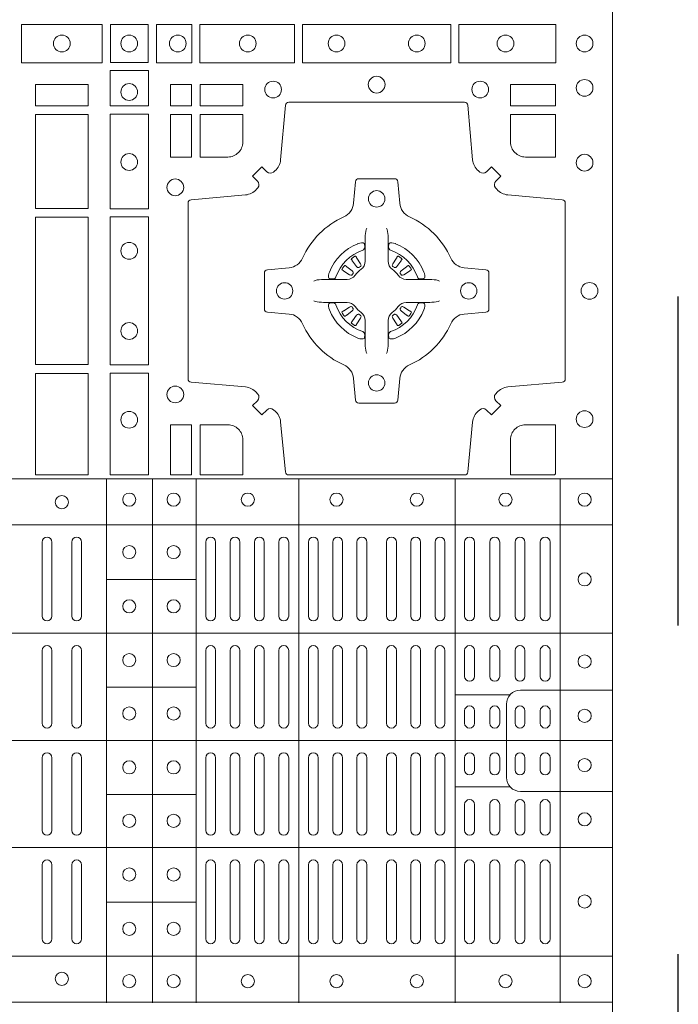
# Model space of a CAD drawing. Extents: x 382.9 to 398.8, y 143.3 to 166.7.
# Drawn here: x 388.2 to 388.4, y 165 to 165.3 of the extents above; entities that cross this region are included whole.
import ezdxf

# ---------------------------------------------------------------- set-up
doc = ezdxf.new("R2010")
doc.units = 0
doc.header["$LTSCALE"] = 0.02
doc.linetypes.add('STRICHPUNKT2', pattern=[12.7, 6.35, -3.175, 0, -3.175])
doc.layers.add('FRW-Rifi ST', color=124, linetype='Continuous', lineweight=15)
doc.layers.add('FRW-Sym', color=1, linetype='STRICHPUNKT2')

# ---------------------------------------------------------------- blocks, each defined once
blk = doc.blocks.new('ST-Block_(DS)')
at = {"color": 0, "linetype": 'Continuous', "lineweight": 0}
for p, q in [((0.72068, 0.54663), (0.72061, 0.54658)), ((0.72162, 0.54729), (0.72155, 0.54725)), ((0.73488, 0.54729), (0.73495, 0.54725)), ((0.73582, 0.54663), (0.73589, 0.54658)), ((0.72068, 0.52687), (0.72061, 0.52692)), ((0.72162, 0.52621), (0.72155, 0.52625)), ((0.73488, 0.52621), (0.73495, 0.52625)), ((0.73582, 0.52687), (0.73589, 0.52692)), ((0.6265, 0.46035), (0.6265, 0.43785)), ((0.6295, 0.46035), (0.6295, 0.43785)), ((0.6355, 0.46035), (0.6355, 0.43785)), ((0.6385, 0.46035), (0.6385, 0.43785)), ((0.67625, 0.46035), (0.67625, 0.43785)), ((0.67925, 0.46035), (0.67925, 0.43785)), ((0.68367, 0.46035), (0.68367, 0.43785)), ((0.68667, 0.46035), (0.68667, 0.43785)), ((0.69108, 0.43785), (0.69108, 0.46035)), ((0.69408, 0.43785), (0.69408, 0.46035)), ((0.6985, 0.43785), (0.6985, 0.46035)), ((0.7015, 0.43785), (0.7015, 0.46035)), ((0.7075, 0.43785), (0.7075, 0.46035)), ((0.7105, 0.43785), (0.7105, 0.46035)), ((0.71488, 0.46035), (0.71488, 0.43785)), ((0.71788, 0.46035), (0.71788, 0.43785)), ((0.72225, 0.46035), (0.72225, 0.43785)), ((0.72525, 0.46035), (0.72525, 0.43785)), ((0.73125, 0.46035), (0.73125, 0.43785)), ((0.73425, 0.46035), (0.73425, 0.43785)), ((0.73863, 0.46035), (0.73863, 0.43785)), ((0.74163, 0.46035), (0.74163, 0.43785)), ((0.746, 0.43785), (0.746, 0.46035)), ((0.749, 0.43785), (0.749, 0.46035)), ((0.755, 0.46035), (0.755, 0.43785)), ((0.758, 0.46035), (0.758, 0.43785)), ((0.76267, 0.43785), (0.76267, 0.46035)), ((0.76567, 0.43785), (0.76567, 0.46035)), ((0.77033, 0.46035), (0.77033, 0.43785)), ((0.77333, 0.46035), (0.77333, 0.43785)), ((0.778, 0.43785), (0.778, 0.46035)), ((0.781, 0.43785), (0.781, 0.46035)), ((0.6265, 0.42735), (0.6265, 0.40525)), ((0.6295, 0.42735), (0.6295, 0.40525)), ((0.6355, 0.42735), (0.6355, 0.40525)), ((0.6385, 0.42735), (0.6385, 0.40525)), ((0.67625, 0.42735), (0.67625, 0.40525)), ((0.67925, 0.42735), (0.67925, 0.40525)), ((0.68367, 0.42735), (0.68367, 0.40525)), ((0.68667, 0.42735), (0.68667, 0.40525)), ((0.69108, 0.42735), (0.69108, 0.40525)), ((0.69408, 0.42735), (0.69408, 0.40525)), ((0.6985, 0.40525), (0.6985, 0.42735)), ((0.7015, 0.40525), (0.7015, 0.42735)), ((0.7075, 0.42735), (0.7075, 0.40525)), ((0.7105, 0.42735), (0.7105, 0.40525)), ((0.71488, 0.40525), (0.71488, 0.42735)), ((0.71788, 0.40525), (0.71788, 0.42735)), ((0.72225, 0.40525), (0.72225, 0.42735)), ((0.72525, 0.40525), (0.72525, 0.42735)), ((0.73125, 0.40525), (0.73125, 0.42735)), ((0.73425, 0.40525), (0.73425, 0.42735)), ((0.73863, 0.40525), (0.73863, 0.42735)), ((0.74163, 0.40525), (0.74163, 0.42735)), ((0.746, 0.42735), (0.746, 0.40525)), ((0.749, 0.42735), (0.749, 0.40525)), ((0.755, 0.4195), (0.755, 0.42735)), ((0.758, 0.4195), (0.758, 0.42735)), ((0.76267, 0.4195), (0.76267, 0.42735)), ((0.76567, 0.4195), (0.76567, 0.42735)), ((0.77033, 0.4195), (0.77033, 0.42735)), ((0.77333, 0.4195), (0.77333, 0.42735)), ((0.778, 0.4195), (0.778, 0.42735)), ((0.781, 0.4195), (0.781, 0.42735)), ((0.755, 0.409), (0.755, 0.40525)), ((0.758, 0.409), (0.758, 0.40525)), ((0.76267, 0.40525), (0.76267, 0.409)), ((0.76567, 0.40525), (0.76567, 0.409)), ((0.77033, 0.409), (0.77033, 0.40525)), ((0.77333, 0.409), (0.77333, 0.40525)), ((0.778, 0.40525), (0.778, 0.409)), ((0.781, 0.40525), (0.781, 0.409)), ((0.6265, 0.37265), (0.6265, 0.39475)), ((0.6295, 0.37265), (0.6295, 0.39475)), ((0.6355, 0.37265), (0.6355, 0.39475)), ((0.6385, 0.37265), (0.6385, 0.39475)), ((0.67625, 0.37265), (0.67625, 0.39475)), ((0.67925, 0.37265), (0.67925, 0.39475)), ((0.68367, 0.37265), (0.68367, 0.39475)), ((0.68667, 0.37265), (0.68667, 0.39475)), ((0.69108, 0.37265), (0.69108, 0.39475)), ((0.69408, 0.37265), (0.69408, 0.39475)), ((0.6985, 0.39475), (0.6985, 0.37265)), ((0.7015, 0.39475), (0.7015, 0.37265)), ((0.7075, 0.37265), (0.7075, 0.39475)), ((0.7105, 0.37265), (0.7105, 0.39475)), ((0.71488, 0.39475), (0.71488, 0.37265)), ((0.71788, 0.39475), (0.71788, 0.37265)), ((0.72225, 0.39475), (0.72225, 0.37265)), ((0.72525, 0.39475), (0.72525, 0.37265)), ((0.73125, 0.39475), (0.73125, 0.37265)), ((0.73425, 0.39475), (0.73425, 0.37265)), ((0.73863, 0.39475), (0.73863, 0.37265)), ((0.74163, 0.39475), (0.74163, 0.37265)), ((0.746, 0.37265), (0.746, 0.39475)), ((0.749, 0.37265), (0.749, 0.39475)), ((0.755, 0.391), (0.755, 0.39475)), ((0.758, 0.391), (0.758, 0.39475)), ((0.76267, 0.39475), (0.76267, 0.391)), ((0.76567, 0.39475), (0.76567, 0.391)), ((0.77033, 0.391), (0.77033, 0.39475)), ((0.77333, 0.391), (0.77333, 0.39475)), ((0.778, 0.39475), (0.778, 0.391)), ((0.781, 0.39475), (0.781, 0.391)), ((0.755, 0.3805), (0.755, 0.37265)), ((0.758, 0.3805), (0.758, 0.37265)), ((0.76267, 0.3805), (0.76267, 0.37265)), ((0.76567, 0.3805), (0.76567, 0.37265)), ((0.77033, 0.3805), (0.77033, 0.37265)), ((0.77333, 0.3805), (0.77333, 0.37265)), ((0.778, 0.3805), (0.778, 0.37265)), ((0.781, 0.3805), (0.781, 0.37265)), ((0.6265, 0.33965), (0.6265, 0.36215)), ((0.6295, 0.33965), (0.6295, 0.36215)), ((0.6355, 0.33965), (0.6355, 0.36215)), ((0.6385, 0.33965), (0.6385, 0.36215)), ((0.67625, 0.33965), (0.67625, 0.36215)), ((0.67925, 0.33965), (0.67925, 0.36215)), ((0.68367, 0.33965), (0.68367, 0.36215)), ((0.68667, 0.33965), (0.68667, 0.36215)), ((0.69108, 0.36215), (0.69108, 0.33965)), ((0.69408, 0.36215), (0.69408, 0.33965)), ((0.6985, 0.36215), (0.6985, 0.33965)), ((0.7015, 0.36215), (0.7015, 0.33965)), ((0.7075, 0.36215), (0.7075, 0.33965)), ((0.7105, 0.36215), (0.7105, 0.33965)), ((0.71488, 0.33965), (0.71488, 0.36215)), ((0.71788, 0.33965), (0.71788, 0.36215)), ((0.72225, 0.33965), (0.72225, 0.36215)), ((0.72525, 0.33965), (0.72525, 0.36215)), ((0.73125, 0.33965), (0.73125, 0.36215)), ((0.73425, 0.33965), (0.73425, 0.36215)), ((0.73863, 0.33965), (0.73863, 0.36215)), ((0.74163, 0.33965), (0.74163, 0.36215)), ((0.746, 0.36215), (0.746, 0.33965)), ((0.749, 0.36215), (0.749, 0.33965)), ((0.755, 0.33965), (0.755, 0.36215)), ((0.758, 0.33965), (0.758, 0.36215)), ((0.76267, 0.36215), (0.76267, 0.33965)), ((0.76567, 0.36215), (0.76567, 0.33965)), ((0.77033, 0.33965), (0.77033, 0.36215)), ((0.77333, 0.33965), (0.77333, 0.36215)), ((0.778, 0.36215), (0.778, 0.33965)), ((0.781, 0.36215), (0.781, 0.33965))]:
    blk.add_line(p, q, dxfattribs=at)
at = {"color": 0, "linetype": 'Continuous', "lineweight": 5}
for p, q in [((0, 0.4796), (0.8, 0.4796)), ((0.6461, 0.3202), (0.6461, 0.4796)), ((0.6601, 0.3202), (0.6601, 0.4796)), ((0.67335, 0.3202), (0.67335, 0.4796)), ((0.70459, 0.3202), (0.70459, 0.4796)), ((0.75209, 0.3202), (0.75209, 0.4796)), ((0.7841, 0.3202), (0.7841, 0.4796)), ((0, 0.4656), (0.8, 0.4656)), ((0.67335, 0.44898), (0.6461, 0.44898)), ((0, 0.4326), (0.8, 0.4326)), ((0.67335, 0.41618), (0.6461, 0.41618)), ((0.76883, 0.4139), (0.75209, 0.4139)), ((0, 0.4), (0.8, 0.4)), ((0.67335, 0.38358), (0.6461, 0.38358)), ((0.76883, 0.3859), (0.75209, 0.3859)), ((0, 0.3674), (0.8, 0.3674)), ((0.67335, 0.35078), (0.6461, 0.35078)), ((0, 0.3344), (0.8, 0.3344)), ((0, 0.3204), (0.8, 0.3204))]:
    blk.add_line(p, q, dxfattribs=at)
at = {"color": 0, "linetype": 'Continuous'}
blk.add_lwpolyline([(0, 0.8), (0.8, 0.8), (0.8, 0), (0, 0)], close=True, dxfattribs=at)
at = {"color": 0, "linetype": 'Continuous', "lineweight": 0}
for points in [[(0.64475, 0.61784), (0.62025, 0.61784), (0.62025, 0.60616), (0.64475, 0.60616)], [(0.65875, 0.61775), (0.65875, 0.60625), (0.64725, 0.60625), (0.64725, 0.61775)], [(0.66125, 0.61784), (0.66125, 0.60616), (0.672, 0.60616), (0.672, 0.61784)], [(0.6745, 0.61784), (0.6745, 0.60616), (0.70326, 0.60616), (0.70326, 0.61784)], [(0.75076, 0.60616), (0.70574, 0.60616), (0.70574, 0.61784), (0.75076, 0.61784)], [(0.78275, 0.60616), (0.75324, 0.60616), (0.75324, 0.61784), (0.78275, 0.61784)], [(0.64716, 0.60375), (0.65884, 0.60375), (0.65884, 0.593), (0.64716, 0.593)], [(0.6405, 0.59309), (0.6405, 0.5995), (0.6245, 0.5995), (0.6245, 0.59309)], [(0.67191, 0.59309), (0.67191, 0.5995), (0.6655, 0.5995), (0.6655, 0.59309)], [(0.68752, 0.59309), (0.68752, 0.5995), (0.67459, 0.5995), (0.67459, 0.59309)], [(0.78266, 0.59309), (0.78266, 0.5995), (0.76898, 0.5995), (0.76898, 0.59309)], [(0.6405, 0.56184), (0.6405, 0.59041), (0.6245, 0.59041), (0.6245, 0.56184)], [(0.64716, 0.5905), (0.64716, 0.56174), (0.65884, 0.56174), (0.65884, 0.5905)], [(0.67191, 0.57748), (0.6655, 0.57748), (0.6655, 0.59041), (0.67191, 0.59041)], [(0.6245, 0.51434), (0.6405, 0.51434), (0.6405, 0.55916), (0.6245, 0.55916)], [(0.64716, 0.55926), (0.65884, 0.55926), (0.65884, 0.51424), (0.64716, 0.51424)], [(0.6405, 0.48075), (0.6405, 0.51166), (0.6245, 0.51166), (0.6245, 0.48075)], [(0.64716, 0.51176), (0.65884, 0.51176), (0.65884, 0.48075), (0.64716, 0.48075)], [(0.67191, 0.48075), (0.67191, 0.49602), (0.6655, 0.49602), (0.6655, 0.48075)]]:
    blk.add_lwpolyline(points, close=True, dxfattribs=at)
for points in [[(0.75962, 0.50058, -0.393417), (0.76167, 0.50051), (0.76316, 0.49901), (0.76599, 0.50184), (0.76449, 0.50333, -0.393708), (0.76442, 0.50538, 0.00291), (0.76478, 0.5058, -0.197739), (0.76815, 0.50755), (0.78472, 0.509, 0.389253), (0.78563, 0.50999), (0.78563, 0.56351, 0.389246), (0.78472, 0.5645), (0.76815, 0.56595, -0.197701), (0.76478, 0.5677, 0.00291), (0.76442, 0.56812, -0.393706), (0.76449, 0.57017), (0.76599, 0.57167), (0.76316, 0.57449), (0.76167, 0.57299, -0.39345), (0.75962, 0.57292, 0.00291), (0.7592, 0.57328, -0.197717), (0.75745, 0.57665), (0.756, 0.59322, 0.389261), (0.75501, 0.59413), (0.70149, 0.59413, 0.389254), (0.7005, 0.59322), (0.69905, 0.57665, -0.19771), (0.6973, 0.57328, 0.00291), (0.69688, 0.57292, -0.393445), (0.69483, 0.57299), (0.69333, 0.57449), (0.69051, 0.57167), (0.69201, 0.57017, -0.393717), (0.69208, 0.56812, 0.00291), (0.69172, 0.5677, -0.197697), (0.68835, 0.56595), (0.67178, 0.5645, 0.389254), (0.67087, 0.56351), (0.67087, 0.50999, 0.389261), (0.67178, 0.509), (0.68835, 0.50755, -0.197735), (0.69172, 0.5058, 0.00291), (0.69208, 0.50538, -0.393719), (0.69201, 0.50333), (0.69051, 0.50184), (0.69333, 0.49901), (0.69483, 0.50051, -0.393412), (0.69688, 0.50058, 0.00291), (0.6973, 0.50022, -0.197712), (0.69905, 0.49685), (0.7005, 0.48166, 0.389246), (0.70149, 0.48075), (0.75501, 0.48075, 0.389253), (0.756, 0.48166), (0.75745, 0.49685, -0.197719), (0.7592, 0.50022, 0.00291), (0.75962, 0.50058)], [(0.683, 0.57748, 0.414214), (0.68752, 0.582), (0.68752, 0.59041), (0.67459, 0.59041), (0.67459, 0.57748), (0.683, 0.57748)], [(0.7735, 0.57748, -0.414214), (0.76898, 0.582), (0.76898, 0.59041), (0.78266, 0.59041), (0.78266, 0.57748), (0.7735, 0.57748)], [(0.70573, 0.52677, 0.273217), (0.7016, 0.52972), (0.69503, 0.5303, -0.38928), (0.69411, 0.53129), (0.69411, 0.54221, -0.389261), (0.69503, 0.5432), (0.7016, 0.54378, 0.273225), (0.70573, 0.54673, -0.186299), (0.71827, 0.55927, 0.273215), (0.72122, 0.5634), (0.7218, 0.56997, -0.389261), (0.72279, 0.57089), (0.73371, 0.57089, -0.38928), (0.7347, 0.56997), (0.73528, 0.5634, 0.273218), (0.73823, 0.55927, -0.186299), (0.75077, 0.54673, 0.273206), (0.7549, 0.54378), (0.76147, 0.5432, -0.389242), (0.76239, 0.54221), (0.76239, 0.53129, -0.389261), (0.76147, 0.5303), (0.7549, 0.52972, 0.273198), (0.75077, 0.52677, -0.186299), (0.73823, 0.51423, 0.273219), (0.73528, 0.5101), (0.7347, 0.50353, -0.389261), (0.73371, 0.50261), (0.72279, 0.50261, -0.389242), (0.7218, 0.50353), (0.72122, 0.5101, 0.273216), (0.71827, 0.51423, -0.186299), (0.70573, 0.52677)], [(0.72525, 0.55584), (0.72525, 0.55583), (0.72507, 0.55543, 0.060992), (0.72476, 0.55295), (0.72476, 0.55289), (0.72476, 0.55254), (0.72476, 0.55114), (0.72476, 0.54964), (0.72475, 0.54947), (0.72475, 0.54878), (0.72475, 0.54847), (0.72475, 0.54788), (0.72475, 0.54575, -0.240788), (0.72351, 0.54332, 0.080068), (0.72168, 0.54149, -0.2408), (0.71925, 0.54025), (0.71712, 0.54025), (0.71653, 0.54025), (0.71622, 0.54025), (0.71553, 0.54025), (0.71536, 0.54024), (0.71501, 0.54024), (0.7136, 0.54024), (0.71211, 0.54024), (0.71205, 0.54024, 0.066932), (0.70957, 0.53993), (0.70917, 0.53975), (0.70916, 0.53975)], [(0.73125, 0.55584), (0.73125, 0.55583), (0.73143, 0.55543, -0.060992), (0.73174, 0.55295), (0.73174, 0.55289), (0.73174, 0.55254), (0.73174, 0.55114), (0.73174, 0.54964), (0.73175, 0.54947), (0.73175, 0.54878), (0.73175, 0.54847), (0.73175, 0.54788), (0.73175, 0.54575, 0.240788), (0.73299, 0.54332, -0.080068), (0.73482, 0.54149, 0.2408), (0.73725, 0.54025), (0.73938, 0.54025), (0.73997, 0.54025), (0.74028, 0.54025), (0.74097, 0.54025), (0.74114, 0.54024), (0.74149, 0.54024), (0.7429, 0.54024), (0.74439, 0.54024), (0.74445, 0.54024, -0.066932), (0.74693, 0.53993), (0.74733, 0.53975), (0.74734, 0.53975)], [(0.724, 0.54914, 0.350427), (0.72461, 0.55007), (0.72452, 0.55103), (0.72443, 0.55121), (0.72412, 0.55135), (0.72366, 0.55138), (0.72313, 0.55131), (0.72257, 0.55114), (0.72252, 0.55112, 0.205826), (0.71388, 0.54248), (0.71372, 0.542), (0.71362, 0.54142), (0.71363, 0.54096), (0.71373, 0.54065), (0.71391, 0.54049), (0.71397, 0.54048), (0.71493, 0.54039, 0.349525), (0.71586, 0.541, -0.231661), (0.724, 0.54914)], [(0.7325, 0.54914, -0.350427), (0.73189, 0.55007), (0.73198, 0.55103), (0.73207, 0.55121), (0.73238, 0.55135), (0.73284, 0.55138), (0.73337, 0.55131), (0.73393, 0.55114), (0.73398, 0.55112, -0.205826), (0.74262, 0.54248), (0.74278, 0.542), (0.74288, 0.54142), (0.74287, 0.54096), (0.74277, 0.54065), (0.74259, 0.54049), (0.74253, 0.54048), (0.74157, 0.54039, -0.349525), (0.74064, 0.541, 0.231661), (0.7325, 0.54914)], [(0.72061, 0.54658, 0.399935), (0.72057, 0.54631), (0.72076, 0.54605), (0.72083, 0.54594), (0.72092, 0.54582), (0.72216, 0.54418), (0.72246, 0.54392), (0.72261, 0.54387), (0.72278, 0.54387), (0.72288, 0.5439), (0.72294, 0.54393, -0.012628), (0.72331, 0.54419), (0.7234, 0.54427), (0.72346, 0.54437), (0.72349, 0.54453), (0.72346, 0.54477), (0.72335, 0.54501), (0.72223, 0.54674), (0.72215, 0.54686), (0.72207, 0.54697), (0.72189, 0.54723, 0.399622), (0.72162, 0.54729)], [(0.72155, 0.54725, 0.021476), (0.72068, 0.54663)], [(0.73589, 0.54658, -0.399935), (0.73593, 0.54631), (0.73574, 0.54605), (0.73567, 0.54594), (0.73558, 0.54582), (0.73434, 0.54418), (0.73404, 0.54392), (0.73389, 0.54387), (0.73372, 0.54387), (0.73362, 0.5439), (0.73356, 0.54393, 0.012628), (0.73319, 0.54419), (0.7331, 0.54427), (0.73304, 0.54437), (0.73301, 0.54453), (0.73304, 0.54477), (0.73315, 0.54501), (0.73427, 0.54674), (0.73435, 0.54686), (0.73443, 0.54697), (0.73461, 0.54723, -0.399622), (0.73488, 0.54729)], [(0.73495, 0.54725, -0.021476), (0.73582, 0.54663)], [(0.72107, 0.54206), (0.72112, 0.54216), (0.72114, 0.54227), (0.72112, 0.54243), (0.72101, 0.54265), (0.72082, 0.54284), (0.71918, 0.54408), (0.71906, 0.54417), (0.71895, 0.54424), (0.71869, 0.54443, 0.399673), (0.71842, 0.54439), (0.71837, 0.54432, 0.021476), (0.71775, 0.54345), (0.71771, 0.54338, 0.399821), (0.71777, 0.54311), (0.71803, 0.54293), (0.71814, 0.54285), (0.71826, 0.54277), (0.71999, 0.54165), (0.72036, 0.54151), (0.72051, 0.54151), (0.72067, 0.54156), (0.72076, 0.54163), (0.72081, 0.54169, -0.012628), (0.72107, 0.54206)], [(0.73543, 0.54206), (0.73538, 0.54216), (0.73536, 0.54227), (0.73538, 0.54243), (0.73549, 0.54265), (0.73568, 0.54284), (0.73732, 0.54408), (0.73744, 0.54417), (0.73755, 0.54424), (0.73781, 0.54443, -0.399673), (0.73808, 0.54439), (0.73813, 0.54432, -0.021476), (0.73875, 0.54345), (0.73879, 0.54338, -0.399821), (0.73873, 0.54311), (0.73847, 0.54293), (0.73836, 0.54285), (0.73824, 0.54277), (0.73651, 0.54165), (0.73614, 0.54151), (0.73599, 0.54151), (0.73583, 0.54156), (0.73574, 0.54163), (0.73569, 0.54169, 0.012628), (0.73543, 0.54206)], [(0.72525, 0.51766), (0.72525, 0.51767), (0.72507, 0.51807, -0.060992), (0.72476, 0.52055), (0.72476, 0.52061), (0.72476, 0.52096), (0.72476, 0.52236), (0.72476, 0.52386), (0.72475, 0.52403), (0.72475, 0.52472), (0.72475, 0.52503), (0.72475, 0.52562), (0.72475, 0.52775, 0.240788), (0.72351, 0.53018, -0.080068), (0.72168, 0.53201, 0.2408), (0.71925, 0.53325), (0.71712, 0.53325), (0.71653, 0.53325), (0.71622, 0.53325), (0.71553, 0.53325), (0.71536, 0.53326), (0.71501, 0.53326), (0.7136, 0.53326), (0.71211, 0.53326), (0.71205, 0.53326, -0.066932), (0.70957, 0.53357), (0.70917, 0.53375), (0.70916, 0.53375)], [(0.73125, 0.51766), (0.73125, 0.51767), (0.73143, 0.51807, 0.060992), (0.73174, 0.52055), (0.73174, 0.52061), (0.73174, 0.52096), (0.73174, 0.52236), (0.73174, 0.52386), (0.73175, 0.52403), (0.73175, 0.52472), (0.73175, 0.52503), (0.73175, 0.52562), (0.73175, 0.52775, -0.240788), (0.73299, 0.53018, 0.080068), (0.73482, 0.53201, -0.2408), (0.73725, 0.53325), (0.73938, 0.53325), (0.73997, 0.53325), (0.74028, 0.53325), (0.74097, 0.53325), (0.74114, 0.53326), (0.74149, 0.53326), (0.7429, 0.53326), (0.74439, 0.53326), (0.74445, 0.53326, 0.066932), (0.74693, 0.53357), (0.74733, 0.53375), (0.74734, 0.53375)], [(0.724, 0.52436, -0.350427), (0.72461, 0.52343), (0.72452, 0.52247), (0.72443, 0.52229), (0.72412, 0.52215), (0.72366, 0.52212), (0.72313, 0.52219), (0.72257, 0.52236), (0.72252, 0.52238, -0.205826), (0.71388, 0.53102), (0.71372, 0.5315), (0.71362, 0.53208), (0.71363, 0.53254), (0.71373, 0.53285), (0.71391, 0.53301), (0.71397, 0.53302), (0.71493, 0.53311, -0.349525), (0.71586, 0.5325, 0.231661), (0.724, 0.52436)], [(0.72107, 0.53144), (0.72112, 0.53134), (0.72114, 0.53123), (0.72112, 0.53107), (0.72101, 0.53085), (0.72082, 0.53066), (0.71918, 0.52942), (0.71906, 0.52933), (0.71895, 0.52926), (0.71869, 0.52907, -0.399673), (0.71842, 0.52911), (0.71837, 0.52918, -0.021476), (0.71775, 0.53005), (0.71771, 0.53012, -0.399821), (0.71777, 0.53039), (0.71803, 0.53057), (0.71814, 0.53065), (0.71826, 0.53073), (0.71999, 0.53185), (0.72036, 0.53199), (0.72051, 0.53199), (0.72067, 0.53194), (0.72076, 0.53187), (0.72081, 0.53181, 0.012628), (0.72107, 0.53144)], [(0.7325, 0.52436, 0.350427), (0.73189, 0.52343), (0.73198, 0.52247), (0.73207, 0.52229), (0.73238, 0.52215), (0.73284, 0.52212), (0.73337, 0.52219), (0.73393, 0.52236), (0.73398, 0.52238, 0.205826), (0.74262, 0.53102), (0.74278, 0.5315), (0.74288, 0.53208), (0.74287, 0.53254), (0.74277, 0.53285), (0.74259, 0.53301), (0.74253, 0.53302), (0.74157, 0.53311, 0.349525), (0.74064, 0.5325, -0.231661), (0.7325, 0.52436)], [(0.73543, 0.53144), (0.73538, 0.53134), (0.73536, 0.53123), (0.73538, 0.53107), (0.73549, 0.53085), (0.73568, 0.53066), (0.73732, 0.52942), (0.73744, 0.52933), (0.73755, 0.52926), (0.73781, 0.52907, 0.399673), (0.73808, 0.52911), (0.73813, 0.52918, 0.021476), (0.73875, 0.53005), (0.73879, 0.53012, 0.399821), (0.73873, 0.53039), (0.73847, 0.53057), (0.73836, 0.53065), (0.73824, 0.53073), (0.73651, 0.53185), (0.73614, 0.53199), (0.73599, 0.53199), (0.73583, 0.53194), (0.73574, 0.53187), (0.73569, 0.53181, -0.012628), (0.73543, 0.53144)], [(0.72061, 0.52692, -0.399935), (0.72057, 0.52719), (0.72076, 0.52745), (0.72083, 0.52756), (0.72092, 0.52768), (0.72216, 0.52932), (0.72246, 0.52958), (0.72261, 0.52963), (0.72278, 0.52963), (0.72288, 0.5296), (0.72294, 0.52957, 0.012628), (0.72331, 0.52931), (0.7234, 0.52923), (0.72346, 0.52913), (0.72349, 0.52897), (0.72346, 0.52873), (0.72335, 0.52849), (0.72223, 0.52676), (0.72215, 0.52664), (0.72207, 0.52653), (0.72189, 0.52627, -0.399622), (0.72162, 0.52621)], [(0.73589, 0.52692, 0.399935), (0.73593, 0.52719), (0.73574, 0.52745), (0.73567, 0.52756), (0.73558, 0.52768), (0.73434, 0.52932), (0.73404, 0.52958), (0.73389, 0.52963), (0.73372, 0.52963), (0.73362, 0.5296), (0.73356, 0.52957, -0.012628), (0.73319, 0.52931), (0.7331, 0.52923), (0.73304, 0.52913), (0.73301, 0.52897), (0.73304, 0.52873), (0.73315, 0.52849), (0.73427, 0.52676), (0.73435, 0.52664), (0.73443, 0.52653), (0.73461, 0.52627, 0.399622), (0.73488, 0.52621)], [(0.72155, 0.52625, -0.021476), (0.72068, 0.52687)], [(0.73495, 0.52625, 0.021476), (0.73582, 0.52687)], [(0.68752, 0.4915, 0.414214), (0.683, 0.49602), (0.67459, 0.49602), (0.67459, 0.48075), (0.68752, 0.48075), (0.68752, 0.4915)], [(0.7735, 0.49602), (0.78266, 0.49602), (0.78266, 0.48099), (0.78242, 0.48099), (0.78242, 0.48075), (0.76898, 0.48075), (0.76898, 0.4915, -0.414214), (0.7735, 0.49602)]]:
    blk.add_lwpolyline(points, format="xyb", dxfattribs=at)
at = {"color": 0, "linetype": 'Continuous', "lineweight": 5}
for points in [[(0.76771, 0.3999), (0.76771, 0.41103, -0.414224), (0.77197, 0.41529), (0.8001, 0.41529)], [(0.76771, 0.3999), (0.76771, 0.38876, 0.414224), (0.77197, 0.38451), (0.8001, 0.38451)]]:
    blk.add_lwpolyline(points, format="xyb", dxfattribs=at)
at = {"color": 0, "linetype": 'Continuous', "lineweight": 0}
for centre, radius in [((0.6325, 0.612), 0.00255), ((0.653, 0.612), 0.00255), ((0.66775, 0.612), 0.00255), ((0.68905, 0.612), 0.00255), ((0.71605, 0.612), 0.00255), ((0.74045, 0.612), 0.00255), ((0.76745, 0.612), 0.00255), ((0.7915, 0.612), 0.00255), ((0.653, 0.59725), 0.00255), ((0.69675, 0.598), 0.00255), ((0.72825, 0.5995), 0.00255), ((0.75975, 0.598), 0.00255), ((0.7915, 0.5985), 0.00255), ((0.653, 0.57595), 0.00255), ((0.7915, 0.57575), 0.00255), ((0.667, 0.56825), 0.00255), ((0.72825, 0.56475), 0.0025), ((0.653, 0.54895), 0.00255), ((0.70025, 0.53675), 0.0025), ((0.75625, 0.53675), 0.0025), ((0.793, 0.53675), 0.00255), ((0.653, 0.52455), 0.00255), ((0.72825, 0.50875), 0.0025), ((0.667, 0.50525), 0.00255), ((0.7915, 0.49775), 0.00255), ((0.653, 0.49755), 0.00255), ((0.6325, 0.4725), 0.002), ((0.653, 0.47325), 0.002), ((0.6665, 0.47325), 0.002), ((0.68905, 0.47325), 0.002), ((0.71605, 0.47325), 0.002), ((0.74045, 0.47325), 0.002), ((0.76745, 0.47325), 0.002), ((0.7915, 0.47325), 0.002), ((0.653, 0.4573), 0.002), ((0.6665, 0.4573), 0.002), ((0.7915, 0.449), 0.002), ((0.653, 0.4408), 0.002), ((0.6665, 0.4408), 0.002), ((0.653, 0.42445), 0.002), ((0.6665, 0.42445), 0.002), ((0.7915, 0.424), 0.002), ((0.653, 0.4082), 0.002), ((0.6665, 0.4082), 0.002), ((0.7915, 0.4075), 0.002), ((0.653, 0.3918), 0.002), ((0.6665, 0.3918), 0.002), ((0.7915, 0.3925), 0.002), ((0.653, 0.37555), 0.002), ((0.6665, 0.37555), 0.002), ((0.7915, 0.376), 0.002), ((0.653, 0.3592), 0.002), ((0.6665, 0.3592), 0.002), ((0.7915, 0.351), 0.002), ((0.653, 0.3427), 0.002), ((0.6665, 0.3427), 0.002), ((0.6325, 0.3275), 0.002), ((0.653, 0.32675), 0.002), ((0.6665, 0.32675), 0.002), ((0.68905, 0.32675), 0.002), ((0.71605, 0.32675), 0.002), ((0.74045, 0.32675), 0.002), ((0.76745, 0.32675), 0.002), ((0.7915, 0.32675), 0.002)]:
    blk.add_circle(centre, radius, dxfattribs=at)
for centre, start, end in [((0.628, 0.46035), 0, 180), ((0.637, 0.46035), 0, 180), ((0.67775, 0.46035), 0, 180), ((0.68517, 0.46035), 0, 180), ((0.69258, 0.46035), 0, 180), ((0.7, 0.46035), 0, 180), ((0.709, 0.46035), 0, 180), ((0.71638, 0.46035), 0, 180), ((0.72375, 0.46035), 0, 180), ((0.73275, 0.46035), 0, 180), ((0.74013, 0.46035), 0, 180), ((0.7475, 0.46035), 0, 180), ((0.7565, 0.46035), 0, 180), ((0.76417, 0.46035), 0, 180), ((0.77183, 0.46035), 0, 180), ((0.7795, 0.46035), 0, 180), ((0.628, 0.43785), 180, 0), ((0.637, 0.43785), 180, 0), ((0.67775, 0.43785), 180, 0), ((0.68517, 0.43785), 180, 0), ((0.69258, 0.43785), 180, 0), ((0.7, 0.43785), 180, 0), ((0.709, 0.43785), 180, 0), ((0.71638, 0.43785), 180, 0), ((0.72375, 0.43785), 180, 0), ((0.73275, 0.43785), 180, 0), ((0.74013, 0.43785), 180, 0), ((0.7475, 0.43785), 180, 0), ((0.7565, 0.43785), 180, 0), ((0.76417, 0.43785), 180, 0), ((0.77183, 0.43785), 180, 0), ((0.7795, 0.43785), 180, 0), ((0.628, 0.42735), 0, 180), ((0.637, 0.42735), 0, 180), ((0.67775, 0.42735), 0, 180), ((0.68517, 0.42735), 0, 180), ((0.69258, 0.42735), 0, 180), ((0.7, 0.42735), 0, 180), ((0.709, 0.42735), 0, 180), ((0.71638, 0.42735), 0, 180), ((0.72375, 0.42735), 0, 180), ((0.73275, 0.42735), 0, 180), ((0.74013, 0.42735), 0, 180), ((0.7475, 0.42735), 0, 180), ((0.7565, 0.42735), 0, 180), ((0.76417, 0.42735), 0, 180), ((0.77183, 0.42735), 0, 180), ((0.7795, 0.42735), 0, 180), ((0.7565, 0.4195), 180, 0), ((0.76417, 0.4195), 180, 0), ((0.77183, 0.4195), 180, 0), ((0.7795, 0.4195), 180, 0), ((0.7565, 0.409), 0, 180), ((0.76417, 0.409), 0, 180), ((0.77183, 0.409), 0, 180), ((0.7795, 0.409), 0, 180), ((0.628, 0.40525), 180, 0), ((0.637, 0.40525), 180, 0), ((0.67775, 0.40525), 180, 0), ((0.68517, 0.40525), 180, 0), ((0.69258, 0.40525), 180, 0), ((0.7, 0.40525), 180, 0), ((0.709, 0.40525), 180, 0), ((0.71638, 0.40525), 180, 0), ((0.72375, 0.40525), 180, 0), ((0.73275, 0.40525), 180, 0), ((0.74013, 0.40525), 180, 0), ((0.7475, 0.40525), 180, 0), ((0.7565, 0.40525), 180, 0), ((0.76417, 0.40525), 180, 0), ((0.77183, 0.40525), 180, 0), ((0.7795, 0.40525), 180, 0), ((0.628, 0.39475), 0, 180), ((0.637, 0.39475), 0, 180), ((0.67775, 0.39475), 0, 180), ((0.68517, 0.39475), 0, 180), ((0.69258, 0.39475), 0, 180), ((0.7, 0.39475), 0, 180), ((0.709, 0.39475), 0, 180), ((0.71638, 0.39475), 0, 180), ((0.72375, 0.39475), 0, 180), ((0.73275, 0.39475), 0, 180), ((0.74013, 0.39475), 0, 180), ((0.7475, 0.39475), 0, 180), ((0.7565, 0.39475), 0, 180), ((0.76417, 0.39475), 0, 180), ((0.77183, 0.39475), 0, 180), ((0.7795, 0.39475), 0, 180), ((0.7565, 0.391), 180, 0), ((0.76417, 0.391), 180, 0), ((0.77183, 0.391), 180, 0), ((0.7795, 0.391), 180, 0), ((0.7565, 0.3805), 0, 180), ((0.76417, 0.3805), 0, 180), ((0.77183, 0.3805), 0, 180), ((0.7795, 0.3805), 0, 180), ((0.628, 0.37265), 180, 0), ((0.637, 0.37265), 180, 0), ((0.67775, 0.37265), 180, 0), ((0.68517, 0.37265), 180, 0), ((0.69258, 0.37265), 180, 0), ((0.7, 0.37265), 180, 0), ((0.709, 0.37265), 180, 0), ((0.71638, 0.37265), 180, 0), ((0.72375, 0.37265), 180, 0), ((0.73275, 0.37265), 180, 0), ((0.74013, 0.37265), 180, 0), ((0.7475, 0.37265), 180, 0), ((0.7565, 0.37265), 180, 0), ((0.76417, 0.37265), 180, 0), ((0.77183, 0.37265), 180, 0), ((0.7795, 0.37265), 180, 0), ((0.628, 0.36215), 0, 180), ((0.637, 0.36215), 0, 180), ((0.67775, 0.36215), 0, 180), ((0.68517, 0.36215), 0, 180), ((0.69258, 0.36215), 0, 180), ((0.7, 0.36215), 0, 180), ((0.709, 0.36215), 0, 180), ((0.71638, 0.36215), 0, 180), ((0.72375, 0.36215), 0, 180), ((0.73275, 0.36215), 0, 180), ((0.74013, 0.36215), 0, 180), ((0.7475, 0.36215), 0, 180), ((0.7565, 0.36215), 0, 180), ((0.76417, 0.36215), 0, 180), ((0.77183, 0.36215), 0, 180), ((0.7795, 0.36215), 0, 180), ((0.628, 0.33965), 180, 0), ((0.637, 0.33965), 180, 0), ((0.67775, 0.33965), 180, 0), ((0.68517, 0.33965), 180, 0), ((0.69258, 0.33965), 180, 0), ((0.7, 0.33965), 180, 0), ((0.709, 0.33965), 180, 0), ((0.71638, 0.33965), 180, 0), ((0.72375, 0.33965), 180, 0), ((0.73275, 0.33965), 180, 0), ((0.74013, 0.33965), 180, 0), ((0.7475, 0.33965), 180, 0), ((0.7565, 0.33965), 180, 0), ((0.76417, 0.33965), 180, 0), ((0.77183, 0.33965), 180, 0), ((0.7795, 0.33965), 180, 0)]:
    blk.add_arc(centre, 0.0015, start, end, dxfattribs=at)

msp = doc.modelspace()

# ---------------------------------------------------------------- linework, layer by layer
at = {"layer": 'FRW-Sym'}
msp.add_line((388.43213, 163.16866), (388.43213, 166.16866), dxfattribs=at)

# ---------------------------------------------------------------- block references
at = {"layer": 'FRW-Rifi ST'}
msp.add_blockref('ST-Block_(DS)', (387.61213, 164.66866), dxfattribs=at)

doc.saveas('drawing.dxf')
